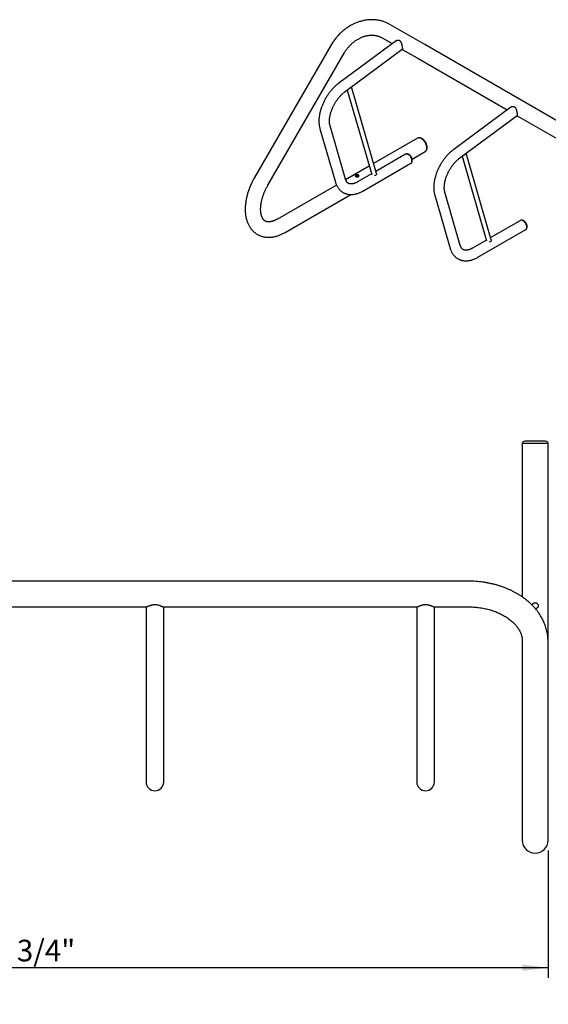
# Model space of a CAD drawing. Units: inches. Extents: x 0.2 to 9.1, y 0.2 to 10.8.
# Drawn here: x 2.3 to 4.4, y 6.9 to 10.7 of the extents above; entities that cross this region are included whole.
import ezdxf

# ---------------------------------------------------------------- set-up
doc = ezdxf.new("R2010")
doc.units = ezdxf.units.IN
doc.header["$MEASUREMENT"] = 0
doc.layers.add('FORMAT', color=7, linetype='Continuous')
doc.styles.add('SLDTEXTSTYLE0', font='TXT', dxfattribs={"width": 0.605})
doc.dimstyles.new('SLDDIMSTYLE2', dxfattribs={"dimtxt": 0.080892, "dimasz": 0.098425, "dimexe": 0, "dimexo": 0.0625, "dimgap": 0.020223, "dimtad": 1, "dimdec": 6, "dimlfac": 24, "dimrnd": 1e-09, "dimzin": 12, "dimdsep": 46, "dimlunit": 5, "dimtxsty": 'SLDTEXTSTYLE0', "dimsah": 1, "dimcen": 0.09, "dimadec": 0, "dimazin": 3, "dimtfac": 1, "dimtofl": 0, "dimtmove": 0, "dimatfit": 3, "dimfxl": 0, "dimfrac": 2, "dimtolj": 1, "dimtzin": 12, "dimarcsym": 0})

# ---------------------------------------------------------------- blocks, each defined once
blk = doc.blocks.new('_D_3')
at = {"layer": 'FORMAT'}
for p, q in [((0.3148, 7.4655), (0.3148, 6.9754)), ((4.3825, 7.4655), (4.3825, 6.9754)), ((0.3148, 7.0148), (4.3825, 7.0148))]:
    blk.add_line(p, q, dxfattribs=at)
for points in [[(0.3148, 7.0148), (0.4132, 7.0026), (0.4132, 7.027)], [(4.3825, 7.0148), (4.2841, 7.027), (4.2841, 7.0026)]]:
    blk.add_solid(points, dxfattribs=at)
at = {"layer": 'FORMAT', "insert": (2.1867, 7.1222), "char_height": 0.08333, "attachment_point": 1, "style": 'SLDTEXTSTYLE0'}
blk.add_mtext('97 3/4"', dxfattribs=at)

msp = doc.modelspace()

# ---------------------------------------------------------------- linework, layer by layer
at = {"color": 7, "linetype": 'Continuous', "lineweight": 25}
for p, q in [((3.9081366, 10.56811404), (3.77334434, 10.64592796)), ((3.79750302, 10.58266416), (3.57742528, 10.41989928)), ((3.74365925, 10.59450629), (3.78289166, 10.57185791)), ((3.54606734, 10.56424161), (3.25309861, 10.05680487)), ((3.6015819, 10.38723665), (3.82165963, 10.55000152)), ((3.8212618, 10.54970729), (3.87845151, 10.51669238)), ((5.10358898, 9.87799407), (3.9081366, 10.56811404)), ((3.30451884, 10.02711736), (3.5974876, 10.53455413)), ((3.87845151, 10.51669238), (4.22483339, 10.31673037)), ((3.60963108, 10.39318962), (3.70393704, 10.06784822)), ((3.72224389, 10.07203969), (3.62570662, 10.40507875)), ((4.23944475, 10.32753663), (4.01936702, 10.16477175)), ((4.04352363, 10.13210912), (4.26360136, 10.29487398)), ((4.26320354, 10.29457976), (4.66677512, 10.06160284)), ((3.50459744, 10.24387294), (3.5640174, 10.03888295)), ((3.60303619, 10.05019325), (3.54361623, 10.25518323)), ((3.88023589, 10.2078145), (3.71117697, 10.11021886)), ((3.83449132, 10.1463305), (3.71988693, 10.0801708)), ((3.85950566, 10.12728872), (3.90992096, 10.15639285)), ((4.05157281, 10.13806209), (4.14587877, 9.81272069)), ((4.16418562, 9.81691215), (4.06764835, 10.14995122)), ((3.69445358, 10.10056465), (3.60368617, 10.04816574)), ((3.67015012, 10.00454991), (3.85480216, 10.11114726)), ((3.70316354, 10.07051659), (3.64983928, 10.03973315)), ((3.5681866, 10.02767227), (3.34130993, 9.89669916)), ((3.370995, 9.84527752), (3.62345462, 9.99101935)), ((3.94653919, 9.98874539), (4.00595915, 9.78375541)), ((4.04497795, 9.7950657), (3.98555798, 10.00005569)), ((4.11209188, 9.74942237), (4.29674391, 9.85601972)), ((4.27643307, 9.89120296), (4.16182868, 9.82504325)), ((4.14510529, 9.81538904), (4.09178104, 9.78460561)), ((4.28354727, 9.03298397), (4.28354727, 8.44196858)), ((4.3825056, 9.03298397), (4.28354727, 9.03298397)), ((4.37267732, 9.0413173), (4.29337554, 9.0413173)), ((4.3825056, 8.2709563), (4.3825056, 9.03298397)), ((3.7575056, 8.50273643), (0.93979727, 8.50273643)), ((4.07521393, 8.50273643), (3.7575056, 8.50273643)), ((1.86096452, 8.4037781), (2.83633834, 8.4037781)), ((2.8356306, 8.4037781), (2.8356306, 7.89086213)), ((2.90263119, 8.4037781), (3.7575056, 8.4037781)), ((2.90333893, 7.89086213), (2.90333893, 8.4037781)), ((3.7575056, 8.4037781), (3.87800501, 8.4037781)), ((3.87729727, 8.4037781), (3.87729727, 7.89086213)), ((3.94429786, 8.4037781), (4.07521393, 8.4037781)), ((3.9450056, 7.89086213), (3.9450056, 8.4037781)), ((4.28354727, 8.2709563), (4.28354727, 7.58042233)), ((4.3825056, 7.58042233), (4.3825056, 8.2709563)), ((2.8356306, 7.89086213), (2.8356306, 7.72945709)), ((2.90333893, 7.72945709), (2.90333893, 7.89086213)), ((3.87729727, 7.89086213), (3.87729727, 7.72945709)), ((3.9450056, 7.72945709), (3.9450056, 7.89086213)), ((4.28354727, 7.58042233), (4.28354727, 7.5049108)), ((4.3825056, 7.5049108), (4.3825056, 7.58042233))]:
    msp.add_line(p, q, dxfattribs=at)
at = {"color": 7, "linetype": 'Continuous', "lineweight": 25, "flags": 128}
for points in [[(3.91607067, 10.16998511), (3.91594763, 10.17267706), (3.91557992, 10.17547952), (3.91497178, 10.17835969), (3.9141305, 10.1812837), (3.9130658, 10.18421736), (3.91179019, 10.18712624), (3.9103187, 10.18997621), (3.90866851, 10.1927339), (3.90685901, 10.19536694), (3.90491138, 10.1978445), (3.90284842, 10.20013753), (3.90069445, 10.20221908), (3.89847461, 10.20406482), (3.89621494, 10.20565308), (3.89394192, 10.20696527), (3.89168225, 10.20798596), (3.8894624, 10.20870321), (3.88730843, 10.20910858), (3.88524548, 10.20919738), (3.88329784, 10.20896852), (3.88148835, 10.20842467), (3.88023589, 10.2078145)], [(3.90992096, 10.15639285), (3.91107793, 10.15717403), (3.91245351, 10.15846949), (3.91362532, 10.16004207), (3.91457977, 10.16187325), (3.91530547, 10.16394168), (3.91579414, 10.16622298), (3.91603989, 10.1686905), (3.91603989, 10.17131527), (3.91579414, 10.17406651), (3.91530547, 10.17691202), (3.91457977, 10.17981833), (3.91362532, 10.1827515), (3.91245351, 10.18567702), (3.91107793, 10.18856069), (3.90951476, 10.19136866), (3.90778243, 10.19406795), (3.90590108, 10.19662701), (3.90389289, 10.19901578), (3.90178131, 10.2012063), (3.89959117, 10.20317284), (3.89734809, 10.20489238), (3.89507847, 10.20634471), (3.89280876, 10.20751288), (3.89056569, 10.20838314), (3.88837563, 10.20894523), (3.88626405, 10.20919269), (3.88425577, 10.20912259), (3.88237451, 10.20873563), (3.8806421, 10.20803649), (3.88023589, 10.2078145)], [(3.90992096, 10.15639285), (3.9103187, 10.15663509), (3.91179019, 10.15778612), (3.9130658, 10.15922222), (3.9141305, 10.16092659), (3.91497178, 10.16287928), (3.91557992, 10.1650573), (3.91594763, 10.16743522), (3.91607067, 10.16998511)], [(3.84464676, 10.14532486), (3.84277197, 10.14626524), (3.84092929, 10.14690575), (3.83915025, 10.1472354), (3.8374652, 10.14724858), (3.83590303, 10.14694506), (3.83449132, 10.1463305)], [(3.85588246, 10.11203551), (3.85599268, 10.11213559), (3.857032, 10.11333175), (3.85785938, 10.11479154), (3.85846068, 10.11648998), (3.85882565, 10.118398), (3.85894798, 10.12048295), (3.85882565, 10.12270914), (3.85846068, 10.12503854), (3.85785938, 10.12743123), (3.857032, 10.12984628), (3.85599268, 10.13224242), (3.85475926, 10.13457859), (3.85335278, 10.13681484), (3.85179737, 10.1389129), (3.85011959, 10.14083692), (3.84834817, 10.14255389), (3.84651342, 10.14403453), (3.84464676, 10.14525342), (3.84278006, 10.14618975), (3.8409453, 10.14682748), (3.83917389, 10.14715574), (3.83749615, 10.14716882), (3.8359407, 10.14686662), (3.83584288, 10.14683562)], [(3.85480216, 10.11114726), (3.85480299, 10.11114774), (3.85604176, 10.11206376), (3.85708556, 10.11326511), (3.85791655, 10.1147312), (3.85852046, 10.11643698), (3.85888696, 10.11835326), (3.85900987, 10.12044722), (3.85888696, 10.12268309), (3.85852046, 10.12502252), (3.85791655, 10.12742555), (3.85708556, 10.1298511), (3.85604176, 10.13225759), (3.85480299, 10.13460386), (3.85339045, 10.13684979), (3.85182832, 10.13895693), (3.85014327, 10.14088926), (3.84836419, 10.14261368), (3.84652151, 10.14410068), (3.84464676, 10.14532486)], [(3.72224389, 10.07203969), (3.72243297, 10.0708168), (3.72229173, 10.06946369), (3.72180261, 10.06810927), (3.72098446, 10.06680558), (3.71986867, 10.06560271), (3.7184981, 10.06454692), (3.71692545, 10.06367879), (3.71521117, 10.06303165), (3.71505231, 10.06298519)], [(4.28658849, 9.89019733), (4.28471372, 9.8911377), (4.28287104, 9.89177821), (4.28109196, 9.89210788), (4.27940693, 9.89212105), (4.27784478, 9.89181752), (4.27643307, 9.89120296)], [(4.29782421, 9.85690797), (4.29793441, 9.85700806), (4.29897371, 9.85820423), (4.29980111, 9.85966401), (4.30040241, 9.86136245), (4.30076738, 9.86327047), (4.30088971, 9.86535542), (4.30076738, 9.86758161), (4.30040241, 9.86991101), (4.29980111, 9.87230369), (4.29897371, 9.87471876), (4.29793441, 9.87711489), (4.296701, 9.87945106), (4.29529453, 9.8816873), (4.2937391, 9.88378537), (4.29206134, 9.88570938), (4.29028993, 9.88742635), (4.28845517, 9.88890698), (4.28658849, 9.89012588), (4.28472179, 9.89106222), (4.28288706, 9.89169993), (4.28111564, 9.89202819), (4.27943788, 9.89204129), (4.27788245, 9.89173908), (4.27778459, 9.8917081)], [(4.29674391, 9.85601972), (4.29674474, 9.8560202), (4.29798351, 9.85693622), (4.29902731, 9.85813756), (4.29985828, 9.85960367), (4.30046219, 9.86130945), (4.30082871, 9.86322572), (4.30095159, 9.8653197), (4.30082871, 9.86755554), (4.30046219, 9.86989499), (4.29985828, 9.87229802), (4.29902731, 9.87472356), (4.29798351, 9.87713004), (4.29674474, 9.87947632), (4.2953322, 9.88172225), (4.29377005, 9.8838294), (4.292085, 9.88576173), (4.29030594, 9.88748613), (4.28846326, 9.88897314), (4.28658849, 9.89019733)], [(4.16418562, 9.81691215), (4.16437468, 9.81568928), (4.16423346, 9.81433616), (4.16374436, 9.81298173), (4.16292621, 9.81167804), (4.1618104, 9.81047517), (4.16043985, 9.80941938), (4.1588672, 9.80855125), (4.1571529, 9.80790411), (4.15699404, 9.80785766)]]:
    msp.add_lwpolyline(points, dxfattribs=at)
at = {"color": 7, "linetype": 'Continuous', "lineweight": 25}
for centre, radius, start, end in [((3.61495934, 10.40973531), 0.01087165, 285.26498438, 327.70720625), ((4.0569011, 10.15460777), 0.01087165, 285.26498438, 327.70720625), ((4.29337554, 9.03135493), 0.00996237, 90, 170.58879321), ((4.37267732, 9.03135493), 0.00996237, 9.41120679, 90), ((2.86948477, 7.72945709), 0.03385417, 180, 0), ((3.91115143, 7.72945709), 0.03385417, 180, 0), ((4.33302643, 7.5049108), 0.04947917, 180, 0)]:
    msp.add_arc(centre, radius, start, end, dxfattribs=at)
for points, knots in [([(3.77334434, 10.64592796), (3.77223117, 10.6465578), (3.76925398, 10.64824234), (3.76428736, 10.65075521), (3.75842052, 10.65339453), (3.75242282, 10.65574761), (3.74630688, 10.65781563), (3.74008157, 10.65959427), (3.73375691, 10.66108059), (3.72734288, 10.66227201), (3.72084967, 10.66316632), (3.71428766, 10.66376151), (3.70766743, 10.6640563), (3.70099983, 10.66404948), (3.69429585, 10.66374053), (3.68756677, 10.66312957), (3.68082393, 10.6622168), (3.67407893, 10.66100345), (3.66734337, 10.65949105), (3.660629, 10.65768205), (3.65394766, 10.65557874), (3.64731099, 10.6531852), (3.64073078, 10.65050498), (3.63421865, 10.6475428), (3.62778601, 10.64430388), (3.6214442, 10.64079386), (3.61520427, 10.63701898), (3.60907701, 10.63298601), (3.60307314, 10.62870197), (3.59720281, 10.62417463), (3.59147624, 10.61941171), (3.58590284, 10.614422), (3.58049234, 10.60921375), (3.57525362, 10.60379624), (3.57019547, 10.5981788), (3.56532629, 10.59237103), (3.56065449, 10.58638263), (3.55618679, 10.58022434), (3.55193424, 10.57390455), (3.54858737, 10.56855532), (3.54668647, 10.56530141), (3.54606734, 10.56424161)], [0, 0, 0, 0, 0.0153174066, 0.0409669354, 0.0666174849, 0.0922753702, 0.117949139, 0.143646615, 0.169374572, 0.1951397699, 0.2209477468, 0.2468032174, 0.2727102467, 0.2986715987, 0.3246888292, 0.3507630032, 0.3768932878, 0.4030792563, 0.4293189941, 0.4556101072, 0.4819489096, 0.5083328028, 0.5347576856, 0.5612196931, 0.5877148892, 0.6142396201, 0.6407900763, 0.6673628657, 0.6939548725, 0.7205629706, 0.7471845108, 0.7738175789, 0.8004599838, 0.8271099944, 0.8537665523, 0.8804283942, 0.9070946478, 0.9337647967, 0.9604382693, 0.9871147585, 1, 1, 1, 1]), ([(3.5974876, 10.53455413), (3.59800562, 10.53543943), (3.59956211, 10.53809946), (3.60230734, 10.54244256), (3.60578655, 10.54752303), (3.60945298, 10.55244979), (3.61329345, 10.55721215), (3.6172985, 10.56179812), (3.62145735, 10.56619642), (3.62575896, 10.57039645), (3.63019165, 10.57438846), (3.63474376, 10.57816304), (3.63940319, 10.58171164), (3.6441575, 10.58502666), (3.64899448, 10.58810082), (3.65390153, 10.59092779), (3.65886625, 10.59350224), (3.66387629, 10.59581898), (3.66891943, 10.59787418), (3.67398369, 10.59966435), (3.67905749, 10.60118642), (3.68412955, 10.60243839), (3.68918908, 10.60341814), (3.6942257, 10.60412425), (3.69922948, 10.60455561), (3.70419088, 10.60471108), (3.7091008, 10.60458943), (3.7139502, 10.60418984), (3.71873013, 10.60351091), (3.72343134, 10.60255181), (3.72804387, 10.60131111), (3.73255786, 10.5997895), (3.73695887, 10.59798265), (3.74065199, 10.59619688), (3.7428462, 10.59496337), (3.74365925, 10.59450629)], [0, 0, 0, 0, 0.015229328, 0.0457594831, 0.0762885915, 0.1068135781, 0.1373349448, 0.1678522744, 0.1983664337, 0.2288781723, 0.2593889076, 0.289900713, 0.3204167774, 0.350940928, 0.3814778847, 0.4120342106, 0.4426169069, 0.4732361634, 0.5039019476, 0.5346270571, 0.5654260669, 0.5963147336, 0.6273120037, 0.6584374733, 0.6897114047, 0.7211557948, 0.7527917533, 0.7846385206, 0.8167120315, 0.8490224899, 0.8815710167, 0.9143484445, 0.9473316054, 0.9804839666, 1, 1, 1, 1]), ([(3.79753195, 10.58263502), (3.79793155, 10.58293257), (3.79872584, 10.58352401), (3.79993512, 10.58412847), (3.80133916, 10.58471444), (3.80275675, 10.58513251), (3.8048787, 10.58548599), (3.80687031, 10.58547564), (3.80905277, 10.58499501), (3.81060991, 10.5843405), (3.81192987, 10.58348033), (3.81296429, 10.58261164), (3.81422864, 10.58127905), (3.81528403, 10.57974194), (3.81620109, 10.57805828), (3.81690061, 10.57657753), (3.81762642, 10.57474901), (3.81828472, 10.57279234), (3.81878339, 10.57109708), (3.81928241, 10.56923119), (3.81971717, 10.56741773), (3.82012779, 10.5655202), (3.82047459, 10.56379568), (3.82083884, 10.56183691), (3.82114525, 10.56002451), (3.82140128, 10.55838322), (3.82164656, 10.55668928), (3.82186516, 10.55494443), (3.82203836, 10.55314987), (3.82209985, 10.55184924), (3.82205267, 10.55094835), (3.82195332, 10.55043987), (3.82181604, 10.55016526), (3.82172091, 10.55002938), (3.82166144, 10.55000468), (3.82165857, 10.55000349)], [0, 0, 0, 0, 0.0293190146, 0.0582780283, 0.0777631688, 0.1167276693, 0.1421818262, 0.1997961084, 0.2282112206, 0.268155134, 0.2939143594, 0.3149868834, 0.341355953, 0.3913855587, 0.4098609611, 0.4363407274, 0.4708494215, 0.5030321859, 0.5320972709, 0.5516615788, 0.590802803, 0.6163863865, 0.6400255997, 0.671773106, 0.7100167776, 0.7301424727, 0.7580177676, 0.8040730511, 0.838329121, 0.8901029935, 0.9253260848, 0.9550542799, 0.9802483936, 0.9990481949, 1, 1, 1, 1]), ([(3.57742528, 10.41989928), (3.57658686, 10.41927096), (3.57418596, 10.41747171), (3.57027651, 10.41432198), (3.56572977, 10.41038882), (3.56127514, 10.40624491), (3.55691941, 10.40190495), (3.55267097, 10.39737892), (3.5485378, 10.39267791), (3.54452744, 10.38781316), (3.54064759, 10.38279573), (3.53690555, 10.37763696), (3.5333087, 10.37234818), (3.52986404, 10.36694099), (3.52657875, 10.36142686), (3.52345954, 10.35581767), (3.52051327, 10.35012528), (3.51774639, 10.34436173), (3.5151654, 10.33853887), (3.51277608, 10.33266868), (3.51058472, 10.32676288), (3.50859679, 10.32083341), (3.50681813, 10.31489201), (3.5052541, 10.30895051), (3.50391011, 10.30302062), (3.50279156, 10.29711424), (3.50190357, 10.29124319), (3.50125136, 10.28541975), (3.50083995, 10.27965631), (3.50067425, 10.27396599), (3.50075888, 10.26836265), (3.50109828, 10.26286177), (3.50169408, 10.25747909), (3.5025537, 10.252235), (3.50353445, 10.24770451), (3.50429505, 10.24496291), (3.50459744, 10.24387294)], [0, 0, 0, 0, 0.0162310094, 0.0464788709, 0.0766736115, 0.1068201431, 0.1369176545, 0.1669677125, 0.1969737875, 0.2269401708, 0.2568727646, 0.2867775933, 0.3166613112, 0.3465304472, 0.3763924023, 0.406254253, 0.4361215954, 0.4660007067, 0.4958989984, 0.5258235035, 0.5557816126, 0.5857797166, 0.6158252128, 0.6459233262, 0.6760797294, 0.7062986482, 0.7365816929, 0.7669293097, 0.7973372319, 0.8277973994, 0.8582953074, 0.888805855, 0.9192906603, 0.9497071267, 0.9800051232, 1, 1, 1, 1]), ([(3.54361623, 10.25518323), (3.5434787, 10.25567562), (3.54307355, 10.2571261), (3.54249936, 10.25971585), (3.54195528, 10.26301866), (3.54157163, 10.26653243), (3.54135532, 10.27024067), (3.54131429, 10.2741325), (3.54145519, 10.27819432), (3.54178308, 10.28241212), (3.54230225, 10.28677061), (3.54301544, 10.29125346), (3.54392416, 10.29584381), (3.54502891, 10.30052393), (3.54632855, 10.30527608), (3.54782123, 10.31008175), (3.54950342, 10.31492273), (3.55137118, 10.31978031), (3.5534189, 10.32463621), (3.55564039, 10.32947199), (3.5580284, 10.33426952), (3.56057481, 10.33901087), (3.56327055, 10.34367854), (3.56610581, 10.34825512), (3.56906983, 10.35272378), (3.57215112, 10.35706826), (3.57533771, 10.36127295), (3.57861674, 10.36532307), (3.58197491, 10.36920453), (3.58539827, 10.37290406), (3.5888721, 10.37640923), (3.59238165, 10.37970962), (3.59591097, 10.38279101), (3.59898253, 10.38528473), (3.60087091, 10.38670275), (3.6015819, 10.38723665)], [0, 0, 0, 0, 0.0157698455, 0.046454991, 0.0770440741, 0.107570031, 0.138091296, 0.1686435579, 0.1992595834, 0.2299599233, 0.2607555557, 0.2916510965, 0.3226459763, 0.3537375595, 0.3849193558, 0.4161836569, 0.4475215777, 0.4789238797, 0.510379895, 0.5418797269, 0.5734128429, 0.6049680214, 0.6365351187, 0.6681030111, 0.6996573987, 0.7311876497, 0.7626829232, 0.7941324866, 0.8255258072, 0.8568523288, 0.8881021946, 0.919265645, 0.9503343127, 0.98130062, 1, 1, 1, 1]), ([(4.23947369, 10.32750749), (4.23987329, 10.32780503), (4.24066759, 10.32839645), (4.24187685, 10.32900096), (4.24328091, 10.32958688), (4.2446985, 10.33000497), (4.24682044, 10.33035844), (4.24881206, 10.33034812), (4.25099451, 10.32986747), (4.25255165, 10.32921297), (4.2538716, 10.3283528), (4.25490603, 10.32748411), (4.25617038, 10.32615151), (4.2572258, 10.32461443), (4.2581428, 10.32293073), (4.25884235, 10.32145), (4.25956818, 10.31962149), (4.26022644, 10.3176648), (4.26072512, 10.31596955), (4.26122414, 10.31410366), (4.2616589, 10.3122902), (4.26206952, 10.31039266), (4.26241635, 10.30866814), (4.2627806, 10.30670937), (4.26308697, 10.30489698), (4.26334304, 10.30325568), (4.26358831, 10.30156173), (4.26380689, 10.2998169), (4.26398009, 10.29802234), (4.26404161, 10.29672169), (4.26399443, 10.29582079), (4.26389503, 10.29531235), (4.26375781, 10.29503771), (4.26366252, 10.29490193), (4.26360318, 10.29487715), (4.26360033, 10.29487595)], [0, 0, 0, 0, 0.0293192991, 0.0582780044, 0.0777634782, 0.1167279833, 0.1421821432, 0.199796026, 0.2282115712, 0.2681550484, 0.2939142769, 0.3149868033, 0.3413563057, 0.3913859172, 0.4098605497, 0.4363406891, 0.4708497342, 0.5030321814, 0.5320972699, 0.55166158, 0.5908028088, 0.6163863954, 0.6400258002, 0.6717733102, 0.7100168739, 0.7301426442, 0.7580179424, 0.8040732456, 0.8383293196, 0.8901030691, 0.9253261645, 0.9550545803, 0.9802489415, 0.9990484799, 1, 1, 1, 1]), ([(3.9115235, 10.15758976), (3.91171359, 10.15774538), (3.91243963, 10.15833975), (3.91350003, 10.15961173), (3.91468911, 10.16137805), (3.91565141, 10.16335907), (3.9163967, 10.1655278), (3.91691045, 10.16787914), (3.91718357, 10.1703927), (3.917209, 10.17304015), (3.91698657, 10.17578493), (3.91652235, 10.17858944), (3.9158267, 10.1814189), (3.91491235, 10.18424349), (3.91379187, 10.18703632), (3.9124788, 10.18977201), (3.9109866, 10.19242597), (3.9093293, 10.19497383), (3.90752115, 10.19739168), (3.90557658, 10.19965633), (3.90350947, 10.20174523), (3.90133343, 10.20363607), (3.89906213, 10.20530592), (3.89671029, 10.20673055), (3.8942979, 10.20788262), (3.89185225, 10.20873538), (3.88941126, 10.20926247), (3.88701409, 10.20946027), (3.88471812, 10.20929424), (3.88306032, 10.20900029), (3.88222071, 10.20866827), (3.88206557, 10.20860692)], [0, 0, 0, 0, 0.0114475437, 0.0437231799, 0.0764171165, 0.1098475397, 0.1442271192, 0.1796125267, 0.2158779052, 0.2527589748, 0.2899549997, 0.3271928699, 0.3643391821, 0.4013579317, 0.4382604161, 0.4750803243, 0.511864135, 0.5486641515, 0.5855203938, 0.6224849774, 0.6596147334, 0.6969591371, 0.7345520452, 0.7723919964, 0.8104078518, 0.8483294355, 0.8857994727, 0.9224203005, 0.9579122183, 0.9922233315, 1, 1, 1, 1]), ([(4.01936702, 10.16477175), (4.0185286, 10.16414343), (4.01612772, 10.16234416), (4.01221822, 10.15919446), (4.00767154, 10.15526126), (4.00321686, 10.15111739), (3.99886117, 10.1467774), (3.99461272, 10.14225138), (3.99047955, 10.13755036), (3.9864692, 10.13268561), (3.98258932, 10.12766821), (3.97884728, 10.12250943), (3.97525042, 10.11722066), (3.97180581, 10.11181344), (3.96852046, 10.10629934), (3.9654013, 10.10069012), (3.96245502, 10.09499774), (3.95968815, 10.08923418), (3.95710711, 10.08341135), (3.95471785, 10.07754113), (3.95252644, 10.07163536), (3.95053853, 10.06570587), (3.94875983, 10.0597645), (3.94719584, 10.05382298), (3.94585187, 10.04789308), (3.94473332, 10.04198669), (3.94384529, 10.03611566), (3.9431931, 10.03029221), (3.94278167, 10.02452879), (3.94261601, 10.01883844), (3.94270064, 10.0132351), (3.94304, 10.00773425), (3.94363581, 10.00235156), (3.94449544, 9.99710747), (3.94547617, 9.99257698), (3.94623679, 9.98983537), (3.94653919, 9.98874539)], [0, 0, 0, 0, 0.01623100406, 0.04647887003, 0.0766736063, 0.10682014127, 0.13691764934, 0.16696770713, 0.19697378189, 0.226940165, 0.25687276002, 0.28677758859, 0.31666130621, 0.34653044152, 0.37639239654, 0.40625424723, 0.43612158943, 0.4660007005, 0.49589899082, 0.52582349727, 0.55578160429, 0.58577970808, 0.61582520135, 0.64592331769, 0.67607972433, 0.70629864288, 0.73658168259, 0.7669292991, 0.79733722113, 0.8277973955, 0.85829530332, 0.88880584158, 0.91929064662, 0.94970711279, 0.98000510914, 1, 1, 1, 1]), ([(3.8570496, 10.11328355), (3.8571481, 10.11339005), (3.85765914, 10.11394257), (3.85836828, 10.11513475), (3.85916066, 10.11683833), (3.85970918, 10.11872529), (3.86002872, 10.12076656), (3.86010097, 10.12294942), (3.85992083, 10.12523758), (3.85949098, 10.12758429), (3.85882428, 10.12994183), (3.85793835, 10.13226977), (3.85685054, 10.13453611), (3.85557734, 10.13671227), (3.85413445, 10.13877051), (3.85253642, 10.14068379), (3.85079645, 10.1424251), (3.84892576, 10.14396633), (3.84693621, 10.14527564), (3.84492164, 10.14627579), (3.84293415, 10.14696125), (3.84102861, 10.14733544), (3.83924164, 10.14745252), (3.83811277, 10.14730724), (3.83759622, 10.14724076)], [0, 0, 0, 0, 0.0100436714, 0.0521071727, 0.0951462315, 0.139678494, 0.1859795836, 0.2339368229, 0.2830442674, 0.3326238809, 0.3821251152, 0.4314170953, 0.480538401, 0.5296089535, 0.5787849241, 0.6281885151, 0.677998259, 0.7283726003, 0.7793942537, 0.8309464262, 0.8769241544, 0.9212712605, 0.9639751844, 1, 1, 1, 1]), ([(3.98555798, 10.00005569), (3.98542044, 10.00054808), (3.98501527, 10.00199858), (3.98444112, 10.0045883), (3.98389703, 10.00789111), (3.98351336, 10.0114049), (3.983297, 10.01511316), (3.98325607, 10.01900494), (3.98339691, 10.02306679), (3.98372482, 10.02728459), (3.98424399, 10.03164307), (3.98495712, 10.03612596), (3.98586595, 10.04071624), (3.98697059, 10.04539643), (3.98827031, 10.05014853), (3.98976291, 10.05495425), (3.9914452, 10.05979517), (3.99331287, 10.0646528), (3.99536064, 10.06950868), (3.99758215, 10.07434445), (3.99997016, 10.07914197), (4.00251653, 10.08388335), (4.00521231, 10.08855099), (4.00804757, 10.09312758), (4.01101156, 10.09759626), (4.01409286, 10.10194072), (4.0172794, 10.10614544), (4.02055848, 10.11019553), (4.02391665, 10.114077), (4.02733996, 10.11777655), (4.03081387, 10.12128167), (4.03432339, 10.12458208), (4.03785273, 10.12766346), (4.04092426, 10.1301572), (4.04281264, 10.13157522), (4.04352363, 10.13210912)], [0, 0, 0, 0, 0.0157698217, 0.0464549896, 0.0770440732, 0.1075700138, 0.1380912646, 0.1686435528, 0.1992595675, 0.2299599081, 0.2607555409, 0.2916510748, 0.3226459681, 0.3537375407, 0.3849193423, 0.41618364, 0.4475215679, 0.478923865, 0.510379883, 0.541879717, 0.5734128335, 0.6049680122, 0.63653511, 0.6681030029, 0.699657392, 0.7311876436, 0.7626829198, 0.794132481, 0.8255258022, 0.8568523283, 0.8881021852, 0.9192656361, 0.9503343044, 0.9813006197, 1, 1, 1, 1]), ([(3.25309861, 10.05680487), (3.25242786, 10.05563203), (3.250506, 10.05227152), (3.24746335, 10.04665186), (3.24403098, 10.03992914), (3.24078156, 10.0331345), (3.23771753, 10.02627983), (3.23484492, 10.01937461), (3.23216828, 10.0124291), (3.2296932, 10.00545298), (3.22742429, 9.9984563), (3.22536632, 9.99144907), (3.22352401, 9.98444114), (3.22190206, 9.97744256), (3.22050517, 9.97046315), (3.21933803, 9.9635131), (3.21840471, 9.95660275), (3.21771035, 9.94974239), (3.21725883, 9.94294308), (3.21705472, 9.93621606), (3.21710195, 9.9295733), (3.21740424, 9.92302822), (3.2179644, 9.91659474), (3.2187848, 9.91028764), (3.21986615, 9.90412234), (3.2212084, 9.89811426), (3.22280959, 9.89227931), (3.22466639, 9.88663321), (3.22677368, 9.8811905), (3.22912486, 9.875965), (3.23171201, 9.8709685), (3.23452649, 9.86621142), (3.23755891, 9.86170211), (3.24079946, 9.85744719), (3.24423854, 9.85345226), (3.24786647, 9.84972109), (3.25167383, 9.84625742), (3.25565178, 9.8430635), (3.25979152, 9.8401419), (3.26408497, 9.83749444), (3.26852374, 9.83512344), (3.27309963, 9.83303109), (3.27780447, 9.8312194), (3.28263131, 9.82969026), (3.28757417, 9.82844542), (3.29262741, 9.82748677), (3.29778526, 9.82681698), (3.30304246, 9.82643847), (3.30839304, 9.82635422), (3.31383095, 9.82656684), (3.31934857, 9.82707935), (3.32493792, 9.8278937), (3.33058934, 9.82901136), (3.33629215, 9.83043256), (3.3420345, 9.83215607), (3.34780361, 9.83417969), (3.35358648, 9.83649761), (3.35936892, 9.8391104), (3.36518228, 9.84200752), (3.36904259, 9.84417917), (3.370995, 9.84527752)], [0, 0, 0, 0, 0.00956418946, 0.02740390871, 0.04524838954, 0.06309976137, 0.08096163455, 0.09883705144, 0.11672940069, 0.13464176396, 0.15257729927, 0.17053867152, 0.18852877385, 0.20654964493, 0.22460315841, 0.24269027539, 0.26081114973, 0.27896470398, 0.29714818701, 0.31535696626, 0.33358392844, 0.35181759121, 0.37004108001, 0.3882365809, 0.4063828368, 0.42445591587, 0.44243001512, 0.46027912928, 0.47797870929, 0.49550772189, 0.51285013207, 0.52999643326, 0.54694395627, 0.56369693499, 0.58026631374, 0.59666828603, 0.61292395943, 0.62905778324, 0.64509697603, 0.66107045028, 0.67700832753, 0.69293581185, 0.70887852832, 0.72486675597, 0.74092954115, 0.75709398755, 0.77338491356, 0.789823943, 0.80642849425, 0.82321113758, 0.84017882008, 0.85733237246, 0.87466629215, 0.89216911576, 0.90982430687, 0.92761140752, 0.94550763817, 0.96348945448, 0.98153424276, 1, 1, 1, 1]), ([(3.64983928, 10.03973315), (3.6492483, 10.03939769), (3.64753016, 10.03842243), (3.6447346, 10.03699107), (3.64149559, 10.03552158), (3.63836219, 10.03429801), (3.63534784, 10.03331166), (3.63246565, 10.03255675), (3.62972574, 10.03202426), (3.6271348, 10.03170384), (3.62469548, 10.03158442), (3.62240411, 10.03165592), (3.62025018, 10.03191124), (3.61821307, 10.03235085), (3.61626197, 10.0329886), (3.61436092, 10.03385896), (3.61257559, 10.03496059), (3.61093278, 10.03627474), (3.60946674, 10.0377375), (3.60813, 10.03936399), (3.60686182, 10.04122414), (3.60566348, 10.04334749), (3.60455091, 10.0457659), (3.60368193, 10.04806267), (3.60321396, 10.0496067), (3.60303619, 10.05019325)], [0, 0, 0, 0, 0.0217753586, 0.0633068186, 0.1047354298, 0.1461091838, 0.1874828915, 0.2289293169, 0.2705680367, 0.3125668983, 0.3551581661, 0.3986627464, 0.4435262571, 0.4903663957, 0.5400178284, 0.5934654556, 0.6511673253, 0.7034857857, 0.7518313416, 0.7972043231, 0.8404745224, 0.8863319168, 0.9305310512, 0.9736104457, 1, 1, 1, 1]), ([(3.64261925, 10.0606031), (3.64236084, 10.06076361), (3.64183639, 10.06108935), (3.64124785, 10.0616151), (3.64081999, 10.06216036), (3.64058154, 10.06271368), (3.64053351, 10.06327824), (3.64068321, 10.06384125), (3.64103309, 10.06440455), (3.64156794, 10.06494737), (3.64227828, 10.06546791), (3.64312089, 10.06594159), (3.64408716, 10.06636669), (3.64513209, 10.06672305), (3.64625365, 10.06700378), (3.64741239, 10.0671898), (3.64859644, 10.06726669), (3.64975398, 10.06721771), (3.65086391, 10.06703255), (3.65186559, 10.06671423), (3.65274854, 10.06626535), (3.65347106, 10.06571207), (3.65403491, 10.06506084), (3.65442043, 10.06434391), (3.65462461, 10.06357076), (3.65463598, 10.06277762), (3.65444851, 10.06198458), (3.6540654, 10.06123922), (3.65349198, 10.06056319), (3.65276167, 10.05999917), (3.65188595, 10.05955228), (3.65091199, 10.05923923), (3.64984342, 10.05905347), (3.64871991, 10.05899482), (3.64754818, 10.05905743), (3.64637212, 10.05923278), (3.64521501, 10.05951273), (3.64389658, 10.05994531), (3.64310274, 10.06035412), (3.64261925, 10.0606031)], [0, 0, 0, 0, 0.025963388, 0.0526922784, 0.0786500033, 0.1053383119, 0.131732211, 0.1588699226, 0.1855855208, 0.2131039487, 0.2393290553, 0.2663489074, 0.2920296086, 0.3184424824, 0.3443739984, 0.3710216227, 0.3976002264, 0.4249434242, 0.4515757694, 0.4790159521, 0.5050366901, 0.5318320161, 0.5575302911, 0.5839539291, 0.6100809584, 0.6369339809, 0.6636131406, 0.6910727151, 0.7175731436, 0.7448825215, 0.7707143578, 0.7973041011, 0.8230334788, 0.8494773581, 0.8758130717, 0.9028892501, 0.929609057, 0.9571280774, 1, 1, 1, 1]), ([(3.64123161, 10.06167262), (3.64133996, 10.06182321), (3.64170553, 10.06233128), (3.64306728, 10.06312524), (3.64506955, 10.06394291), (3.64737829, 10.06445854), (3.64974222, 10.06453955), (3.6518711, 10.06406085), (3.65351168, 10.06309437), (3.65403824, 10.06217798), (3.65428713, 10.06174484)], [0, 0, 0, 0, 0.0577820292, 0.194953682, 0.3283254994, 0.4632413177, 0.6025575307, 0.74243763, 0.8782587369, 1, 1, 1, 1]), ([(3.34130993, 9.89669916), (3.34062702, 9.89631055), (3.33864191, 9.89518093), (3.33540681, 9.89349335), (3.3316466, 9.8917182), (3.32799105, 9.89018851), (3.32445258, 9.88889631), (3.32104309, 9.88783752), (3.31777304, 9.88700499), (3.31465107, 9.88639021), (3.31168266, 9.88598372), (3.30887056, 9.88577536), (3.30621321, 9.88575528), (3.30370424, 9.88591504), (3.30132995, 9.88625017), (3.29906855, 9.88676314), (3.29688779, 9.88746943), (3.29474994, 9.88840295), (3.29270677, 9.88957037), (3.29080056, 9.89095387), (3.28907305, 9.89249472), (3.28749311, 9.89418585), (3.2859787, 9.89610229), (3.28452287, 9.89827896), (3.28313188, 9.90074792), (3.28185864, 9.903428), (3.28070291, 9.90632573), (3.27966858, 9.90944565), (3.27876215, 9.91278895), (3.27799159, 9.91635383), (3.27736575, 9.92013601), (3.27689302, 9.92412937), (3.27658146, 9.92832518), (3.27643886, 9.93271353), (3.27647136, 9.9372835), (3.27668493, 9.94202345), (3.27708408, 9.94692091), (3.27767264, 9.9519624), (3.2784535, 9.95713379), (3.27942823, 9.96242066), (3.28059803, 9.96780759), (3.28196243, 9.97327948), (3.28352063, 9.97882042), (3.28527079, 9.98441461), (3.28721004, 9.99004611), (3.28933489, 9.99569884), (3.29164095, 10.00135691), (3.29412341, 10.00700423), (3.29677559, 10.0126255), (3.29959393, 10.01820337), (3.30218827, 10.02303464), (3.30387214, 10.02598446), (3.30451884, 10.02711736)], [0, 0, 0, 0, 0.0100567515, 0.0292336526, 0.0483645772, 0.0674653891, 0.0865562764, 0.1056565167, 0.124799457, 0.1440316301, 0.1634147648, 0.1830310601, 0.2029900041, 0.2234384228, 0.2445745978, 0.2666684537, 0.2900815011, 0.315254554, 0.3424963596, 0.3682813329, 0.392033476, 0.414149001, 0.43505971, 0.4572262979, 0.4783908302, 0.4988407227, 0.5188053883, 0.5384437116, 0.5578681491, 0.5771597711, 0.5963775246, 0.6155642397, 0.6347483251, 0.6539479476, 0.6731806626, 0.6924584351, 0.7117888716, 0.7311762329, 0.7506223711, 0.7701270915, 0.7896888701, 0.8093049812, 0.8289719261, 0.8486857113, 0.8684417902, 0.8882354152, 0.9080616366, 0.927915298, 0.9477912064, 0.9676841898, 0.9875888965, 1, 1, 1, 1]), ([(3.5640174, 10.03888295), (3.56428966, 10.03797707), (3.56504392, 10.03546752), (3.56648607, 10.03148743), (3.56841213, 10.02701652), (3.57058144, 10.02277033), (3.57297774, 10.01876298), (3.57559096, 10.01500569), (3.57840905, 10.01150625), (3.58142021, 10.00827087), (3.58461295, 10.00530384), (3.58797617, 10.00260848), (3.59149936, 10.0001874), (3.59517261, 9.99804253), (3.59898589, 9.99617634), (3.60292946, 9.99459091), (3.60699428, 9.99328803), (3.61117339, 9.99226934), (3.61546005, 9.99153683), (3.61984819, 9.991093), (3.62433139, 9.99094061), (3.62890278, 9.99108284), (3.63355435, 9.99152267), (3.6382768, 9.99226246), (3.64305907, 9.9933036), (3.64788844, 9.99464579), (3.65275092, 9.99628719), (3.65763167, 9.99822246), (3.66251465, 10.00045003), (3.66668974, 10.00258721), (3.66922633, 10.00402594), (3.67015012, 10.00454991)], [0, 0, 0, 0, 0.0210859369, 0.0584146101, 0.095460153, 0.1320718423, 0.1682135222, 0.2038726401, 0.2390606236, 0.2738110622, 0.3081766134, 0.3422246417, 0.3760324063, 0.4096850254, 0.4432709133, 0.4768519088, 0.5105156371, 0.5443477667, 0.5784276886, 0.6128262183, 0.6476012729, 0.682795545, 0.7184328062, 0.7545162612, 0.7910283706, 0.8279319174, 0.8651746073, 0.9026942051, 0.940424964, 0.9783035911, 1, 1, 1, 1]), ([(4.29899135, 9.85815601), (4.29908985, 9.85826251), (4.29960086, 9.85881507), (4.30031005, 9.86000717), (4.30110238, 9.86171082), (4.30165094, 9.86359773), (4.30197045, 9.86563903), (4.3020427, 9.86782189), (4.30186259, 9.87011004), (4.30143271, 9.87245675), (4.30076602, 9.8748143), (4.29988007, 9.87714224), (4.2987923, 9.87940858), (4.29751907, 9.88158473), (4.29607618, 9.88364298), (4.29447816, 9.88555625), (4.2927382, 9.88729756), (4.2908675, 9.8888388), (4.28887795, 9.89014811), (4.28686338, 9.89114826), (4.28487589, 9.89183371), (4.28297035, 9.89220789), (4.28118339, 9.89232499), (4.28005452, 9.8921797), (4.27953798, 9.89211322)], [0, 0, 0, 0, 0.0100434179, 0.0521071378, 0.0951460826, 0.1396784444, 0.1859795419, 0.233936806, 0.2830441665, 0.3326239793, 0.3821252391, 0.4314172446, 0.4805382194, 0.5296092059, 0.5787852019, 0.6281888184, 0.6779980631, 0.7283724304, 0.7793946721, 0.8309468712, 0.8769240602, 0.9212711892, 0.9639756638, 1, 1, 1, 1]), ([(4.00595915, 9.78375541), (4.00623142, 9.78284953), (4.00698567, 9.78033997), (4.00842783, 9.77635988), (4.01035385, 9.771889), (4.0125232, 9.76764279), (4.01491949, 9.76363544), (4.01753272, 9.75987814), (4.02035077, 9.75637872), (4.02336197, 9.75314332), (4.02655471, 9.7501763), (4.0299179, 9.74748095), (4.03344108, 9.74505987), (4.03711437, 9.74291498), (4.04092762, 9.74104881), (4.04487119, 9.73946338), (4.04893604, 9.73816048), (4.05311511, 9.73714182), (4.05740181, 9.73640928), (4.06178995, 9.73596546), (4.06627312, 9.73581308), (4.07084452, 9.73595531), (4.07549608, 9.73639514), (4.08021854, 9.73713493), (4.08500079, 9.73817607), (4.08983021, 9.73951824), (4.09469265, 9.74115967), (4.09957339, 9.74309493), (4.10445641, 9.74532248), (4.10863149, 9.74745967), (4.11116808, 9.7488984), (4.11209188, 9.74942237)], [0, 0, 0, 0, 0.0210859372, 0.0584146108, 0.0954601313, 0.1320718461, 0.1682135264, 0.2038726447, 0.2390605974, 0.2738110693, 0.3081766209, 0.3422246143, 0.3760323793, 0.409685035, 0.4432708873, 0.4768518833, 0.5105156464, 0.5443477433, 0.5784276971, 0.6128262272, 0.6476012545, 0.682795527, 0.7184327886, 0.754516244, 0.7910283538, 0.8279319186, 0.8651745932, 0.9026941915, 0.9404249633, 0.9783035908, 1, 1, 1, 1]), ([(4.09178104, 9.78460561), (4.09119006, 9.78427015), (4.08947191, 9.78329489), (4.08667636, 9.78186353), (4.08343734, 9.78039404), (4.08030394, 9.77917047), (4.0772896, 9.77818411), (4.07440737, 9.77742922), (4.07166746, 9.77689673), (4.06907657, 9.77657629), (4.06663719, 9.7764569), (4.06434588, 9.77652837), (4.06219189, 9.77678372), (4.06015485, 9.7772233), (4.05820368, 9.77786109), (4.05630268, 9.77873141), (4.05451735, 9.77983305), (4.05287451, 9.78114721), (4.05140847, 9.78260997), (4.05007176, 9.78423644), (4.04880358, 9.78609659), (4.0476052, 9.78821998), (4.04649268, 9.79063834), (4.04562364, 9.79293515), (4.0451557, 9.79447917), (4.04497795, 9.7950657)], [0, 0, 0, 0, 0.0217753585, 0.0633068183, 0.1047354293, 0.1461091831, 0.1874828907, 0.2289292829, 0.2705680025, 0.3125669059, 0.3551581266, 0.3986627588, 0.4435262119, 0.4903664125, 0.5400177788, 0.5934654746, 0.6511673441, 0.7034857365, 0.7518312921, 0.7972043332, 0.8404745323, 0.886331877, 0.9305310553, 0.9736104105, 1, 1, 1, 1]), ([(4.3825056, 8.2709563), (4.38248584, 8.27293987), (4.38243417, 8.27812753), (4.38190832, 8.28651045), (4.38081888, 8.29607931), (4.37920821, 8.30559872), (4.37708875, 8.31505462), (4.37446065, 8.32443326), (4.37132765, 8.33372081), (4.36769291, 8.34290332), (4.36356034, 8.35196663), (4.35893437, 8.36089628), (4.35382026, 8.36967751), (4.34822419, 8.37829526), (4.34215352, 8.38673422), (4.33561681, 8.39497891), (4.32862401, 8.40301381), (4.32118649, 8.41082349), (4.31331699, 8.41839283), (4.30502964, 8.4257071), (4.2963398, 8.43275219), (4.28726396, 8.43951472), (4.27781957, 8.44598214), (4.26802488, 8.45214277), (4.25789876, 8.4579859), (4.24746059, 8.46350173), (4.2367301, 8.46868139), (4.2257273, 8.47351688), (4.21447251, 8.47800099), (4.20298615, 8.4821273), (4.19128866, 8.48589017), (4.17940029, 8.48928469), (4.16734131, 8.49230656), (4.155132, 8.49495206), (4.14279266, 8.49721794), (4.13034359, 8.49910159), (4.11780509, 8.50060043), (4.10519743, 8.50171408), (4.09254107, 8.50243598), (4.08253768, 8.50271111), (4.07676095, 8.50273108), (4.07521393, 8.50273643)], [0, 0, 0, 0, 0.0155532915, 0.0406767237, 0.0658021957, 0.0909492177, 0.1161377126, 0.1413864514, 0.1667125957, 0.1921312709, 0.2176551861, 0.2432943183, 0.2690556793, 0.2949431875, 0.3209576587, 0.3470969271, 0.3733560942, 0.3997278941, 0.4262031502, 0.452771291, 0.4794208844, 0.5061401553, 0.532917452, 0.5597416379, 0.5866023956, 0.6134904401, 0.6403976469, 0.6673171055, 0.6942430414, 0.7211697066, 0.7480939725, 0.775013648, 0.8019273699, 0.8288344928, 0.8557349841, 0.882629325, 0.9095184201, 0.9364035155, 0.9632861237, 0.9901679557, 1, 1, 1, 1]), ([(4.32154729, 8.41032958), (4.32161959, 8.41064747), (4.32181831, 8.4115213), (4.3222963, 8.41277068), (4.3229511, 8.414013), (4.3236721, 8.41508096), (4.32451099, 8.4160725), (4.32531675, 8.41682828), (4.32598634, 8.41735899), (4.32669794, 8.41786487), (4.32760225, 8.41839764), (4.32869841, 8.41889285), (4.32995567, 8.41932381), (4.3312537, 8.41959853), (4.33256455, 8.41971027), (4.33386619, 8.41970093), (4.33515654, 8.41953709), (4.33640808, 8.41922108), (4.33761646, 8.41879608), (4.33877375, 8.41822945), (4.33985499, 8.41752799), (4.34087341, 8.41672531), (4.34179745, 8.41580016), (4.34260473, 8.4147656), (4.34331894, 8.41364807), (4.34392453, 8.41238599), (4.34430961, 8.4112015), (4.34450566, 8.41036768), (4.34466135, 8.40950514), (4.34476411, 8.40839836), (4.34473371, 8.40709296), (4.34456589, 8.4058118), (4.3442599, 8.40455882), (4.34381509, 8.40335245), (4.34324735, 8.40220473), (4.34255405, 8.40111728), (4.34173637, 8.40010967), (4.34080757, 8.39918943), (4.33978889, 8.39838176), (4.33859506, 8.39764106), (4.33738578, 8.3970755), (4.33603706, 8.39663962), (4.33504465, 8.39639628), (4.33441832, 8.39635969), (4.33431345, 8.39635356)], [0, 0, 0, 0, 0.0189194901, 0.0520054419, 0.0774174339, 0.1006368709, 0.127052064, 0.1530993355, 0.1650052291, 0.1769111413, 0.2040289, 0.2260349733, 0.2468275457, 0.2812047516, 0.3027061497, 0.3230183705, 0.3565870936, 0.3778304699, 0.3978826809, 0.430979568, 0.4525775716, 0.4729594944, 0.506591955, 0.528641648, 0.5494639905, 0.5838631041, 0.609832965, 0.6217070523, 0.6335811694, 0.6606813564, 0.685995399, 0.7091319633, 0.7355069629, 0.7607213988, 0.7837610151, 0.8099756682, 0.8357842964, 0.8593676101, 0.8862124207, 0.9114909401, 0.9411675249, 0.9636343929, 0.9939108257, 1, 1, 1, 1]), ([(2.83639589, 8.4038166), (2.83647294, 8.40380603), (2.83681106, 8.40375968), (2.83800609, 8.40408058), (2.83988193, 8.4047341), (2.84190099, 8.40554457), (2.84396597, 8.40639504), (2.84639528, 8.40739694), (2.84943544, 8.4086023), (2.85270553, 8.40978132), (2.85553758, 8.41067413), (2.85817485, 8.41138723), (2.86110341, 8.41204725), (2.86479023, 8.41262273), (2.86864991, 8.4128587), (2.87184626, 8.41277445), (2.87478573, 8.41251822), (2.87821006, 8.41199838), (2.88236686, 8.41101572), (2.88634876, 8.40976102), (2.88954514, 8.40859024), (2.8924232, 8.40745881), (2.89503825, 8.40638096), (2.89742936, 8.4053953), (2.89904051, 8.40476299), (2.9002872, 8.4043129), (2.90125605, 8.40400756), (2.90208574, 8.40380959), (2.90245486, 8.40379123), (2.9026241, 8.40378281)], [0, 0, 0, 0, 0.0142275538, 0.062439577, 0.1131173162, 0.1553383544, 0.183365004, 0.2232705453, 0.2726927555, 0.3151900151, 0.3523880295, 0.3767751966, 0.4074947004, 0.4509014789, 0.4953112585, 0.5276391894, 0.5501933743, 0.587727346, 0.6376264454, 0.6906834532, 0.7334829955, 0.7653395803, 0.8149481174, 0.857634953, 0.8950187205, 0.9160509076, 0.9470907618, 0.9757420316, 1, 1, 1, 1]), ([(3.87806256, 8.4038166), (3.8781396, 8.40380603), (3.87847773, 8.40375968), (3.87967276, 8.40408058), (3.8815486, 8.4047341), (3.88356766, 8.40554457), (3.88563264, 8.40639504), (3.88806195, 8.40739694), (3.8911021, 8.4086023), (3.8943722, 8.40978132), (3.89720424, 8.41067413), (3.89984152, 8.41138723), (3.90277008, 8.41204725), (3.90645689, 8.41262273), (3.91031657, 8.4128587), (3.91351293, 8.41277445), (3.9164524, 8.41251822), (3.91987672, 8.41199838), (3.92403352, 8.41101572), (3.92801542, 8.40976102), (3.93121181, 8.40859024), (3.93408987, 8.40745881), (3.93670492, 8.40638096), (3.93909603, 8.4053953), (3.94070718, 8.40476299), (3.94195386, 8.4043129), (3.94292271, 8.40400756), (3.94375241, 8.40380959), (3.94412153, 8.40379123), (3.94429076, 8.40378281)], [0, 0, 0, 0, 0.0142275538, 0.062439577, 0.1131173162, 0.1553383544, 0.183365004, 0.2232705453, 0.2726927555, 0.3151900151, 0.3523880295, 0.3767751966, 0.4074947004, 0.4509014789, 0.4953112585, 0.5276391894, 0.5501933743, 0.587727346, 0.6376264454, 0.6906834532, 0.7334829955, 0.7653395803, 0.8149481174, 0.857634953, 0.8950187205, 0.9160509076, 0.9470907618, 0.9757420316, 1, 1, 1, 1]), ([(4.07521393, 8.4037781), (4.07696597, 8.40376926), (4.08216188, 8.40374305), (4.09079389, 8.40344625), (4.10107485, 8.4027706), (4.11128733, 8.40175542), (4.12140386, 8.4004102), (4.13139779, 8.39873839), (4.14124286, 8.39674659), (4.15091338, 8.3944421), (4.16038432, 8.39183349), (4.16963139, 8.38893048), (4.17863124, 8.38574386), (4.18736148, 8.38228548), (4.19580087, 8.37856816), (4.20392941, 8.37460561), (4.21172848, 8.37041233), (4.21918078, 8.36600357), (4.22627038, 8.36139526), (4.23298305, 8.35660377), (4.23930646, 8.35164556), (4.24523032, 8.34653686), (4.25074624, 8.34129342), (4.25584769, 8.33593011), (4.26052993, 8.33046052), (4.2647898, 8.32489644), (4.26862539, 8.3192473), (4.27203552, 8.31351961), (4.27501902, 8.30771652), (4.27757398, 8.3018375), (4.27969536, 8.29587859), (4.28137846, 8.28983354), (4.28259932, 8.28369628), (4.28339492, 8.27739315), (4.28349563, 8.27313794), (4.28354727, 8.2709563)], [0, 0, 0, 0, 0.0153125125, 0.0454114052, 0.0755055654, 0.1055883769, 0.1356557929, 0.1657040024, 0.1957295295, 0.225729347, 0.2557010085, 0.2856428038, 0.3155539429, 0.3454347732, 0.3752870385, 0.4051141845, 0.4349217204, 0.4647176437, 0.4945110722, 0.524313315, 0.5541416906, 0.5840182391, 0.613970543, 0.6440326313, 0.6742459426, 0.7046602868, 0.735334676, 0.7663377752, 0.7977475026, 0.8296489279, 0.8621290104, 0.8952659116, 0.9291100169, 0.9636548953, 1, 1, 1, 1])]:
    msp.add_open_spline(points, degree=3, knots=knots, dxfattribs=at)

# ---------------------------------------------------------------- dimensions: what is measured, and where the dimension line sits
at = {"layer": 'FORMAT'}
dim = msp.add_linear_dim(base=(4.3825056, 7.01479594), p1=(0.31479727, 7.5049108), p2=(4.3825056, 7.5049108), dimstyle='SLDDIMSTYLE2', dxfattribs=at)
dim.commit()
dim.dimension.update_dxf_attribs({"geometry": '_D_3', "text_midpoint": (2.32949516, 7.01479594), "dimtype": 160})

doc.saveas('drawing.dxf')
